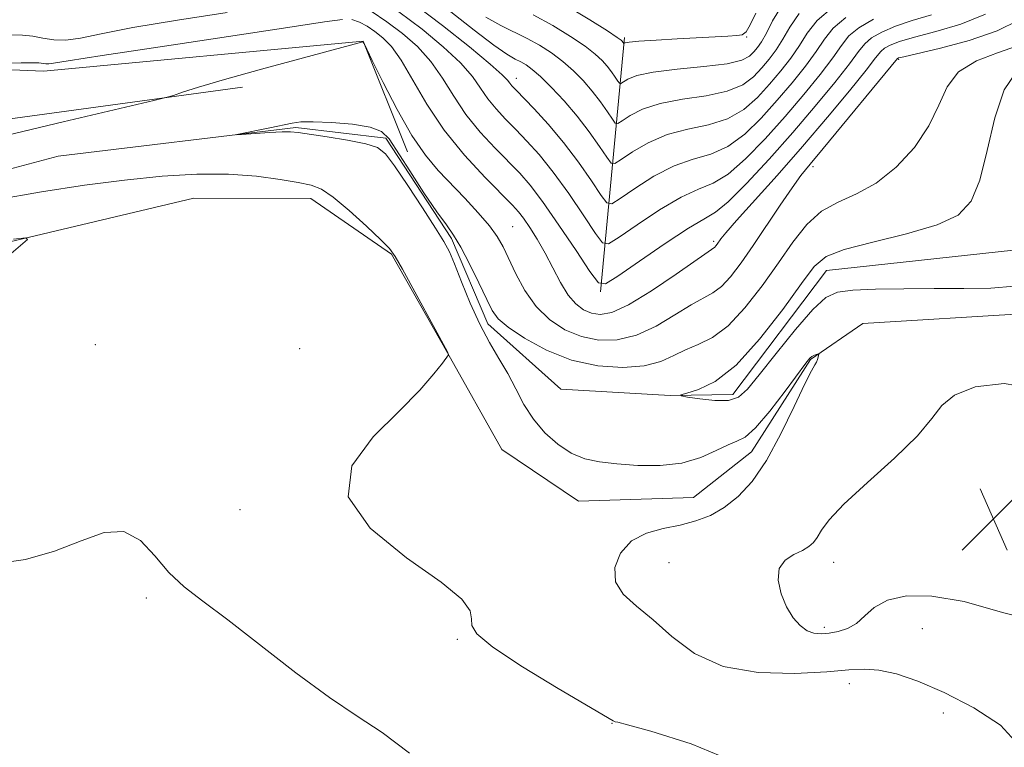
# Model space of a CAD drawing. Extents: x 2114800 to 2117700, y 344800 to 347700.
# Drawn here: x 2116216 to 2116339, y 346589 to 346680 of the extents above; entities that cross this region are included whole.
import ezdxf

# ---------------------------------------------------------------- set-up
doc = ezdxf.new("R2010")
doc.units = 0
doc.header["$MEASUREMENT"] = 0
doc.linetypes.add('rvrstm', pattern=[117.1, 50, -3.9, 0.5, -3.9, 0.5, -3.9, 0.5, -3.9, 50])
for name, color, linetype, lineweight in [('DTM HARD BREAKLINE', 7, 'Continuous', 0), ('DTM SPOT ELEVATION', 2, 'Continuous', 13), ('INDEX CONTOUR', 41, 'Continuous', 13), ('INTERMEDIATE CONTOUR', 44, 'Continuous', 0), ('INTERMEDIATE CONTOUR DEPRESSION', 44, 'Continuous', 0), ('SPOT ELEVATION', 7, 'Continuous', 0), ('STREAM - RIVER SINGLE LINE', 142, 'rvrstm', 0)]:
    doc.layers.add(name, color=color, linetype=linetype, lineweight=lineweight)

# ---------------------------------------------------------------- blocks, each defined once
blk = doc.blocks.new('SPOT')
at = {"layer": 'SPOT ELEVATION'}
for p, q in [((-3.91, -3.91), (3.82, 3.81)), ((-1.65, 3.77), (1.72, -3.93))]:
    blk.add_line(p, q, dxfattribs=at)

msp = doc.modelspace()

# ---------------------------------------------------------------- linework, layer by layer
at = {"layer": 'DTM HARD BREAKLINE'}
for points in [[(2115969.5, 346686.15, 1027.27), (2116002.11, 346680.01, 1025.53), (2116026.13, 346676.19, 1021.64), (2116047.91, 346692.38, 1017.31), (2116073.04, 346696.16, 1013.5), (2116099.48, 346694.09, 1012.21), (2116127.97, 346685.44, 1010.95), (2116161.84, 346676.38, 1009.09), (2116218.6, 346673.99, 1007.39), (2116258.65, 346677.73, 1006.01), (2116264.22, 346663.87, 1005.4)], [(2116288.43, 346646.36, 1009.82), (2116291.41, 346678.19, 1022.29)], [(2116243.55, 346671.96, 1005.68), (2116169.36, 346661.88, 1008.19), (2116149.14, 346656.46, 1009), (2116134.67, 346642.32, 1009.21), (2116125.84, 346626.79, 1009.33), (2116121.41, 346611.32, 1010.3), (2116119.71, 346592.96, 1012.93), (2116117.49, 346576.79, 1014.15), (2116094.05, 346556.65, 1017.1), (2116077.14, 346542.23, 1018.48), (2116045.53, 346547.17, 1020.14)], [(2116201.13, 346649.49, 1008.48), (2116237.44, 346658.07, 1007.39), (2116252.11, 346658.03, 1006.54), (2116262.23, 346651.08, 1006.09), (2116269.25, 346638.71, 1006.01), (2116276.03, 346626.58, 1005.52), (2116285.65, 346620.11, 1005.04), (2116300.07, 346620.56, 1004.75), (2116307.33, 346626.28, 1004.55), (2116314.75, 346637.88, 1004.11), (2116321.29, 346642.37, 1003.42), (2116341.81, 346643.64, 1002.89), (2116347.61, 346648.61, 1002.24), (2116348.46, 346657.67, 1001.8), (2116349.29, 346668.44, 1001.23), (2116367.2, 346646.44, 1001.55), (2116383.74, 346634.93, 1001.51), (2116393.61, 346629.2, 1006.25), (2116403.51, 346629.101, 1008.493)]]:
    msp.add_polyline3d(points, dxfattribs=at)
at = {"layer": 'DTM SPOT ELEVATION'}
for p in [(2116306.75, 346678.27, 1021.85), (2116325.77, 346675.47, 1005.82), (2116277.87, 346673.09, 1014.61), (2116315.037, 346662.02, 1005.585), (2116277.4, 346654.5, 1006.91), (2116302.61, 346652.65, 1008.29), (2116225.08, 346639.72, 1006.95), (2116250.72, 346639.21, 1006.59), (2116243.24, 346619.05, 1006.15), (2116296.99, 346612.42, 1003.05), (2116317.64, 346612.46, 1001.35), (2116231.489, 346607.97, 1008.525), (2116316.46, 346604.32, 1001.65), (2116328.77, 346604.14, 1002.65), (2116270.45, 346602.82, 1006.15), (2116319.62, 346597.25, 1004.65), (2116331.4, 346593.59, 1004.65), (2116289.85, 346592.31, 1006.05)]:
    msp.add_point(p, dxfattribs=at)
at = {"layer": 'INDEX CONTOUR'}
for points in [[(2116214.547, 346678.526, 1010), (2116215.962, 346678.483, 1010), (2116217.252, 346678.347, 1010), (2116218.538, 346678.108, 1010), (2116219.9, 346677.89, 1010), (2116221.411, 346677.851, 1010), (2116223.227, 346678.116, 1010), (2116225.833, 346678.663, 1010), (2116229.798, 346679.438, 1010), (2116235.382, 346680.372, 1010), (2116241.605, 346681.35, 1010)], [(2116259.691, 346681.5, 1010), (2116261.64, 346680.179, 1010), (2116263.59, 346678.701, 1010), (2116265.461, 346677.053, 1010), (2116267.153, 346675.192, 1010), (2116268.62, 346673.099, 1010), (2116270.018, 346670.857, 1010), (2116271.551, 346668.573, 1010), (2116273.349, 346666.356, 1010), (2116275.23, 346664.324, 1010), (2116278.305, 346661.188, 1010), (2116279.593, 346659.702, 1010), (2116281.153, 346657.636, 1010), (2116283.195, 346654.709, 1010), (2116285.347, 346651.52, 1010), (2116287.097, 346648.893, 1010), (2116288.144, 346647.489, 1010), (2116289.053, 346647.338, 1010), (2116290.601, 346648.311, 1010), (2116293.293, 346650.19, 1010), (2116296.527, 346652.405, 1010), (2116299.429, 346654.296, 1010), (2116301.383, 346655.435, 1010), (2116302.818, 346656.305, 1010), (2116304.426, 346657.621, 1010), (2116306.724, 346659.908, 1010), (2116309.536, 346662.94, 1010), (2116312.515, 346666.301, 1010), (2116315.337, 346669.6, 1010), (2116317.771, 346672.549, 1010), (2116319.611, 346674.883, 1010), (2116320.759, 346676.435, 1010), (2116321.542, 346677.419, 1010), (2116322.395, 346678.148, 1010), (2116323.671, 346678.873, 1010), (2116325.389, 346679.616, 1010), (2116327.485, 346680.339, 1010), (2116329.891, 346681.049, 1010)], [(2116279.994, 346681.039, 1020), (2116282.448, 346679.698, 1020), (2116284.671, 346678.335, 1020), (2116286.481, 346677.108, 1020), (2116287.756, 346676.128, 1020), (2116288.62, 346675.332, 1020), (2116289.255, 346674.611, 1020), (2116289.807, 346673.889, 1020), (2116290.271, 346673.23, 1020), (2116290.606, 346672.731, 1020), (2116290.801, 346672.469, 1020), (2116290.971, 346672.441, 1020), (2116291.839, 346672.977, 1020), (2116292.985, 346673.422, 1020), (2116295.003, 346673.861, 1020), (2116298.007, 346674.227, 1020), (2116301.371, 346674.559, 1020), (2116304.279, 346674.922, 1020), (2116306.121, 346675.367, 1020), (2116307.107, 346675.872, 1020), (2116307.65, 346676.401, 1020), (2116308.107, 346676.954, 1020), (2116308.603, 346677.675, 1020), (2116309.204, 346678.747, 1020), (2116309.985, 346680.274, 1020), (2116311.046, 346682.04, 1020)]]:
    msp.add_polyline3d(points, dxfattribs=at)
at = {"layer": 'INTERMEDIATE CONTOUR'}
for points in [[(2116265.011, 346682.398, 1014), (2116268.613, 346679.685, 1014), (2116271.982, 346677.021, 1014), (2116274.596, 346674.861, 1014), (2116276.096, 346673.534, 1014), (2116276.762, 346672.85, 1014), (2116277.034, 346672.492, 1014), (2116277.307, 346672.163, 1014), (2116277.801, 346671.642, 1014), (2116280.093, 346669.275, 1014), (2116281.859, 346667.345, 1014), (2116283.783, 346665.055, 1014), (2116285.658, 346662.567, 1014), (2116287.294, 346660.227, 1014), (2116288.5, 346658.428, 1014), (2116289.207, 346657.481, 1014), (2116289.82, 346657.379, 1014), (2116290.864, 346658.036, 1014), (2116292.711, 346659.305, 1014), (2116295.11, 346660.812, 1014), (2116297.658, 346662.122, 1014), (2116300.033, 346662.952, 1014), (2116302.24, 346663.606, 1014), (2116304.367, 346664.541, 1014), (2116306.483, 346666.092, 1014), (2116308.565, 346668.113, 1014), (2116310.569, 346670.341, 1014), (2116312.445, 346672.541, 1014), (2116314.103, 346674.599, 1014), (2116315.448, 346676.429, 1014), (2116316.476, 346677.982, 1014), (2116317.56, 346679.363, 1014), (2116319.166, 346680.711, 1014)], [(2116257.244, 346680.445, 1008), (2116258.204, 346680.133, 1008), (2116259.169, 346679.61, 1008), (2116260.141, 346678.951, 1008), (2116261.134, 346678.173, 1008), (2116262.207, 346677.064, 1008), (2116263.432, 346675.357, 1008), (2116266.645, 346669.861, 1008), (2116268.81, 346666.613, 1008), (2116271.37, 346663.452, 1008), (2116273.945, 346660.665, 1008), (2116277.371, 346657.205, 1008), (2116278.141, 346656.362, 1008), (2116278.762, 346655.55, 1008), (2116279.546, 346654.407, 1008), (2116280.484, 346652.928, 1008), (2116281.481, 346651.197, 1008), (2116283.419, 346647.493, 1008), (2116284.368, 346645.939, 1008), (2116285.321, 346644.827, 1008), (2116286.289, 346644.106, 1008), (2116287.289, 346643.678, 1008), (2116288.382, 346643.499, 1008), (2116289.823, 346643.764, 1008), (2116291.918, 346644.724, 1008), (2116294.795, 346646.487, 1008), (2116297.882, 346648.573, 1008), (2116301.906, 346651.37, 1008), (2116302.731, 346651.934, 1008), (2116302.877, 346652.091, 1008), (2116303.043, 346652.309, 1008), (2116303.509, 346652.97, 1008), (2116304.142, 346653.749, 1008), (2116305.46, 346655.259, 1008), (2116310.551, 346660.931, 1008), (2116313.725, 346664.539, 1008), (2116316.853, 346668.206, 1008), (2116319.613, 346671.533, 1008), (2116321.692, 346674.11, 1008), (2116322.9, 346675.661, 1008), (2116323.533, 346676.448, 1008), (2116324.01, 346676.867, 1008), (2116324.717, 346677.254, 1008), (2116325.902, 346677.706, 1008), (2116327.78, 346678.259, 1008), (2116330.453, 346678.957, 1008), (2116333.574, 346679.88, 1008), (2116336.684, 346681.118, 1008)], [(2116263.138, 346681.407, 1012), (2116266.046, 346679.228, 1012), (2116268.714, 346677.041, 1012), (2116270.874, 346675.027, 1012), (2116272.358, 346673.316, 1012), (2116273.39, 346671.853, 1012), (2116274.292, 346670.533, 1012), (2116275.328, 346669.259, 1012), (2116276.516, 346667.983, 1012), (2116277.814, 346666.662, 1012), (2116279.199, 346665.232, 1012), (2116280.726, 346663.524, 1012), (2116282.468, 346661.346, 1012), (2116284.427, 346658.638, 1012), (2116286.321, 346655.874, 1012), (2116287.799, 346653.66, 1012), (2116288.676, 346652.485, 1012), (2116289.436, 346652.359, 1012), (2116290.733, 346653.173, 1012), (2116293.002, 346654.748, 1012), (2116295.819, 346656.608, 1012), (2116298.544, 346658.209, 1012), (2116300.708, 346659.193, 1012), (2116302.529, 346659.955, 1012), (2116304.397, 346661.081, 1012), (2116306.603, 346663, 1012), (2116309.05, 346665.527, 1012), (2116311.542, 346668.321, 1012), (2116313.891, 346671.071, 1012), (2116315.937, 346673.574, 1012), (2116317.53, 346675.656, 1012), (2116318.618, 346677.208, 1012), (2116319.551, 346678.391, 1012), (2116320.781, 346679.429, 1012), (2116322.626, 346680.493, 1012)], [(2116269.64, 346681.405, 1016), (2116272.588, 346679.121, 1016), (2116275.042, 346677.251, 1016), (2116276.69, 346676.101, 1016), (2116277.713, 346675.496, 1016), (2116278.418, 346675.14, 1016), (2116279.081, 346674.763, 1016), (2116279.864, 346674.196, 1016), (2116280.9, 346673.294, 1016), (2116282.272, 346671.957, 1016), (2116283.859, 346670.27, 1016), (2116285.491, 346668.359, 1016), (2116287.007, 346666.376, 1016), (2116288.282, 346664.566, 1016), (2116289.202, 346663.196, 1016), (2116289.738, 346662.477, 1016), (2116290.203, 346662.4, 1016), (2116290.996, 346662.898, 1016), (2116292.42, 346663.863, 1016), (2116294.402, 346665.015, 1016), (2116296.773, 346666.035, 1016), (2116299.358, 346666.71, 1016), (2116301.95, 346667.257, 1016), (2116304.338, 346668.002, 1016), (2116306.362, 346669.183, 1016), (2116308.079, 346670.699, 1016), (2116309.596, 346672.361, 1016), (2116310.999, 346674.012, 1016), (2116312.27, 346675.624, 1016), (2116313.367, 346677.202, 1016), (2116314.334, 346678.756, 1016), (2116315.563, 346680.332, 1016), (2116317.529, 346681.982, 1016)], [(2116274.052, 346680.762, 1018), (2116275.904, 346679.7, 1018), (2116279.206, 346678.09, 1018), (2116280.764, 346677.231, 1018), (2116282.267, 346676.266, 1018), (2116283.69, 346675.201, 1018), (2116285.014, 346674.043, 1018), (2116286.24, 346672.801, 1018), (2116287.373, 346671.485, 1018), (2116288.407, 346670.133, 1018), (2116289.277, 346668.898, 1018), (2116289.904, 346667.963, 1018), (2116290.27, 346667.473, 1018), (2116290.587, 346667.421, 1018), (2116291.128, 346667.76, 1018), (2116292.129, 346668.42, 1018), (2116293.694, 346669.219, 1018), (2116295.888, 346669.948, 1018), (2116298.683, 346670.469, 1018), (2116301.661, 346670.908, 1018), (2116304.309, 346671.462, 1018), (2116306.242, 346672.275, 1018), (2116307.593, 346673.286, 1018), (2116308.623, 346674.381, 1018), (2116309.553, 346675.483, 1018), (2116310.436, 346676.65, 1018), (2116311.285, 346677.974, 1018), (2116312.16, 346679.515, 1018), (2116313.305, 346681.186, 1018)], [(2116284.165, 346682.152, 1022), (2116287.079, 346680.403, 1022), (2116289.271, 346679.015, 1022), (2116290.498, 346678.214, 1022), (2116291.001, 346677.864, 1022), (2116291.137, 346677.737, 1022), (2116291.333, 346677.466, 1022), (2116291.354, 346677.462, 1022), (2116291.391, 346677.485, 1022), (2116291.515, 346677.533, 1022), (2116292.016, 346677.61, 1022), (2116293.238, 346677.723, 1022), (2116295.376, 346677.871, 1022), (2116298.029, 346678.031, 1022), (2116304.392, 346678.363, 1022), (2116305.498, 346678.436, 1022), (2116306.182, 346678.555, 1022), (2116306.654, 346678.925, 1022), (2116307.157, 346679.783, 1022), (2116307.886, 346681.259, 1022)], [(2116201.145, 346674.879, 1008), (2116215.82, 346675.033, 1008), (2116217.25, 346675.034, 1008), (2116218.003, 346675.006, 1008), (2116218.893, 346674.901, 1008), (2116219.257, 346674.892, 1008), (2116219.857, 346674.98, 1008), (2116221.694, 346675.287, 1008), (2116225.954, 346675.954, 1008), (2116233.233, 346677.045, 1008), (2116241.77, 346678.314, 1008), (2116249.216, 346679.439, 1008), (2116253.803, 346680.16, 1008), (2116256.096, 346680.475, 1008)], [(2116211.956, 346665.462, 1006), (2116221.072, 346667.655, 1006), (2116232.426, 346670.293, 1006), (2116234.116, 346670.708, 1006), (2116234.89, 346670.952, 1006), (2116236.014, 346671.334, 1006), (2116238.031, 346671.97, 1006), (2116241.301, 346672.932, 1006), (2116245.919, 346674.222, 1006), (2116258.61, 346677.672, 1006), (2116258.644, 346677.669, 1006), (2116258.777, 346677.431, 1006), (2116259.803, 346675.331, 1006), (2116261.166, 346672.569, 1006), (2116262.926, 346669.164, 1006), (2116264.773, 346665.922, 1006), (2116266.468, 346663.449, 1006), (2116268.066, 346661.556, 1006), (2116271.424, 346658.058, 1006), (2116273.095, 346656.25, 1006), (2116274.491, 346654.619, 1006), (2116275.47, 346653.271, 1006), (2116276.195, 346651.996, 1006), (2116277.795, 346648.612, 1006), (2116278.933, 346646.515, 1006), (2116280.342, 346644.513, 1006), (2116282.033, 346642.856, 1006), (2116283.953, 346641.594, 1006), (2116286.035, 346640.731, 1006), (2116288.223, 346640.28, 1006), (2116290.512, 346640.311, 1006), (2116292.908, 346640.903, 1006), (2116295.378, 346642.059, 1006), (2116297.736, 346643.463, 1006), (2116299.757, 346644.719, 1006), (2116302.484, 346646.2, 1006), (2116303.562, 346646.999, 1006), (2116304.718, 346648.238, 1006), (2116306.026, 346649.955, 1006), (2116307.534, 346652.126, 1006), (2116310.946, 346657.215, 1006), (2116312.419, 346659.374, 1006), (2116313.541, 346660.911, 1006), (2116314.68, 346662.326, 1006), (2116316.332, 346664.304, 1006), (2116325.625, 346675.585, 1006), (2116325.762, 346675.635, 1006), (2116326.414, 346675.797, 1006), (2116331.015, 346676.866, 1006), (2116334.638, 346677.83, 1006), (2116338.123, 346679.021, 1006), (2116340.86, 346680.374, 1006)], [(2116340.366, 346590.054, 1004), (2116338.531, 346592.068, 1004), (2116335.221, 346594.218, 1004), (2116331.489, 346596.146, 1004), (2116328.201, 346597.564, 1004), (2116325.491, 346598.476, 1004), (2116323.309, 346598.96, 1004), (2116321.506, 346599.095, 1004), (2116319.538, 346598.99, 1004), (2116316.764, 346598.754, 1004), (2116312.786, 346598.537, 1004), (2116308.183, 346598.642, 1004), (2116303.776, 346599.409, 1004), (2116300.204, 346601.037, 1004), (2116297.373, 346603.159, 1004), (2116295.003, 346605.265, 1004), (2116292.906, 346606.98, 1004), (2116291.249, 346608.464, 1004), (2116290.289, 346610.009, 1004), (2116290.215, 346611.804, 1004), (2116290.941, 346613.623, 1004), (2116292.312, 346615.135, 1004), (2116294.161, 346616.106, 1004), (2116296.266, 346616.687, 1004), (2116298.394, 346617.123, 1004), (2116300.362, 346617.637, 1004), (2116302.185, 346618.342, 1004), (2116303.933, 346619.328, 1004), (2116305.664, 346620.696, 1004), (2116307.413, 346622.601, 1004), (2116309.203, 346625.21, 1004), (2116311.022, 346628.536, 1004), (2116312.697, 346631.983, 1004), (2116314.02, 346634.802, 1004), (2116314.842, 346636.45, 1004), (2116315.271, 346637.202, 1004), (2116315.48, 346637.538, 1004), (2116315.61, 346637.847, 1004), (2116315.699, 346638.157, 1004), (2116315.775, 346638.537, 1004), (2116315.743, 346638.574, 1004), (2116315.631, 346638.547, 1004), (2116315.425, 346638.481, 1004), (2116315.166, 346638.382, 1004), (2116314.907, 346638.249, 1004), (2116314.648, 346638.025, 1004), (2116314.167, 346637.426, 1004), (2116311.562, 346633.907, 1004), (2116309.626, 346631.388, 1004), (2116307.846, 346629.289, 1004), (2116306.55, 346628.14, 1004), (2116305.521, 346627.618, 1004), (2116304.405, 346627.186, 1004), (2116302.909, 346626.449, 1004), (2116300.981, 346625.575, 1004), (2116298.628, 346624.871, 1004), (2116295.91, 346624.569, 1004), (2116293.088, 346624.59, 1004), (2116290.473, 346624.778, 1004), (2116288.294, 346625.028, 1004), (2116286.448, 346625.432, 1004), (2116284.747, 346626.135, 1004), (2116283.056, 346627.241, 1004), (2116281.436, 346628.692, 1004), (2116280.002, 346630.392, 1004), (2116278.823, 346632.245, 1004), (2116277.801, 346634.174, 1004), (2116276.794, 346636.103, 1004), (2116275.691, 346637.999, 1004), (2116274.507, 346640.001, 1004), (2116273.29, 346642.288, 1004), (2116272.095, 346644.935, 1004), (2116271.009, 346647.598, 1004), (2116270.129, 346649.828, 1004), (2116269.478, 346651.357, 1004), (2116268.794, 346652.645, 1004), (2116267.741, 346654.335, 1004), (2116266.117, 346656.843, 1004), (2116264.251, 346659.678, 1004), (2116262.605, 346662.12, 1004), (2116261.468, 346663.637, 1004), (2116260.45, 346664.431, 1004), (2116258.987, 346664.893, 1004), (2116256.724, 346665.333, 1004), (2116254.137, 346665.759, 1004), (2116250.513, 346666.307, 1004), (2116249.576, 346666.387, 1004), (2116248.516, 346666.368, 1004), (2116246.931, 346666.282, 1004), (2116242.847, 346666.016, 1004), (2116242.847, 346666.057, 1004), (2116246.958, 346666.891, 1004), (2116249.79, 346667.484, 1004), (2116250.869, 346667.618, 1004), (2116252.391, 346667.638, 1004), (2116254.696, 346667.542, 1004), (2116257.311, 346667.324, 1004), (2116259.562, 346666.975, 1004), (2116260.979, 346666.443, 1004), (2116261.924, 346665.503, 1004), (2116264.498, 346661.478, 1004), (2116266.286, 346658.758, 1004), (2116267.915, 346656.36, 1004), (2116269.093, 346654.714, 1004), (2116269.99, 346653.437, 1004), (2116270.891, 346651.943, 1004), (2116271.995, 346649.834, 1004), (2116273.158, 346647.467, 1004), (2116274.15, 346645.39, 1004), (2116274.852, 346643.984, 1004), (2116275.6, 346642.977, 1004), (2116276.839, 346641.931, 1004), (2116278.9, 346640.542, 1004), (2116281.636, 346639.039, 1004), (2116284.781, 346637.783, 1004), (2116288.065, 346637.062, 1004), (2116291.201, 346636.858, 1004), (2116293.898, 346637.083, 1004), (2116295.962, 346637.632, 1004), (2116297.59, 346638.353, 1004), (2116299.078, 346639.083, 1004), (2116300.674, 346639.744, 1004), (2116302.441, 346640.615, 1004), (2116304.394, 346642.063, 1004), (2116306.518, 346644.321, 1004), (2116308.681, 346647.099, 1004), (2116310.722, 346649.973, 1004), (2116312.54, 346652.575, 1004), (2116314.269, 346654.757, 1004), (2116316.104, 346656.427, 1004), (2116318.197, 346657.585, 1004), (2116320.513, 346658.602, 1004), (2116322.975, 346659.944, 1004), (2116325.471, 346661.948, 1004), (2116327.765, 346664.44, 1004), (2116329.585, 346667.119, 1004), (2116330.804, 346669.708, 1004), (2116331.85, 346672.025, 1004), (2116333.297, 346673.912, 1004), (2116335.527, 346675.276, 1004), (2116338.169, 346676.285, 1004), (2116340.664, 346677.17, 1004)], [(2116340.312, 346647.036, 1002), (2116337.355, 346646.802, 1002), (2116333.952, 346646.749, 1002), (2116330.25, 346646.759, 1002), (2116326.442, 346646.737, 1002), (2116322.9, 346646.662, 1002), (2116320.039, 346646.537, 1002), (2116318.103, 346646.297, 1002), (2116316.642, 346645.622, 1002), (2116315.034, 346644.127, 1002), (2116312.849, 346641.612, 1002), (2116310.428, 346638.637, 1002), (2116308.305, 346635.948, 1002), (2116306.843, 346634.129, 1002), (2116305.727, 346633.127, 1002), (2116304.47, 346632.726, 1002), (2116302.747, 346632.717, 1002), (2116300.876, 346632.92, 1002), (2116299.337, 346633.161, 1002), (2116298.523, 346633.314, 1002), (2116298.496, 346633.44, 1002), (2116299.233, 346633.645, 1002), (2116300.694, 346634.089, 1002), (2116302.786, 346635.128, 1002), (2116305.397, 346637.171, 1002), (2116308.357, 346640.401, 1002), (2116311.256, 346644.112, 1002), (2116313.62, 346647.375, 1002), (2116315.207, 346649.498, 1002), (2116316.68, 346650.748, 1002), (2116318.933, 346651.631, 1002), (2116322.534, 346652.562, 1002), (2116326.769, 346653.601, 1002), (2116330.599, 346654.718, 1002), (2116333.234, 346655.96, 1002), (2116334.871, 346657.683, 1002), (2116335.957, 346660.317, 1002), (2116336.885, 346664.058, 1002), (2116337.854, 346668.156, 1002), (2116339.008, 346671.625, 1002), (2116340.43, 346673.736, 1002)], [(2116305.855, 346587.223, 1006), (2116299.782, 346589.706, 1006), (2116294.715, 346591.296, 1006), (2116291.789, 346592.122, 1006), (2116290.575, 346592.427, 1006), (2116290.249, 346592.486, 1006), (2116290.008, 346592.589, 1006), (2116283.117, 346596.653, 1006), (2116278.64, 346599.37, 1006), (2116274.902, 346601.823, 1006), (2116272.92, 346603.484, 1006), (2116272.291, 346604.55, 1006), (2116272.255, 346605.398, 1006), (2116272.065, 346606.391, 1006), (2116271.023, 346607.826, 1006), (2116268.444, 346609.985, 1006), (2116264.092, 346613.04, 1006), (2116259.531, 346616.729, 1006), (2116256.774, 346620.682, 1006), (2116257.232, 346624.564, 1006), (2116259.905, 346628.183, 1006), (2116263.19, 346631.381, 1006), (2116265.777, 346634.024, 1006), (2116267.53, 346636.051, 1006), (2116268.603, 346637.426, 1006), (2116269.354, 346638.436, 1006), (2116269.372, 346638.502, 1006), (2116269.223, 346638.817, 1006), (2116263.584, 346649.168, 1006), (2116262.677, 346650.768, 1006), (2116261.95, 346651.759, 1006), (2116260.869, 346652.855, 1006), (2116259.076, 346654.559, 1006), (2116256.917, 346656.531, 1006), (2116254.918, 346658.218, 1006), (2116253.433, 346659.216, 1006), (2116252.139, 346659.71, 1006), (2116250.541, 346660.028, 1006), (2116248.251, 346660.421, 1006), (2116245.287, 346660.821, 1006), (2116241.772, 346661.078, 1006), (2116237.814, 346661.074, 1006), (2116233.464, 346660.818, 1006), (2116228.758, 346660.348, 1006), (2116223.724, 346659.697, 1006), (2116218.344, 346658.87, 1006), (2116212.59, 346657.865, 1006)], [(2116213.983, 346650.641, 1008), (2116216.617, 346652.917, 1008), (2116216.393, 346653.122, 1008), (2116214.844, 346652.918, 1008)], [(2116264.492, 346588.538, 1008), (2116261.061, 346591.146, 1008), (2116257.913, 346593.198, 1008), (2116254.438, 346595.506, 1008), (2116250.24, 346598.63, 1008), (2116241.723, 346605.275, 1008), (2116238.585, 346607.594, 1008), (2116236.215, 346609.39, 1008), (2116234.3, 346611.177, 1008), (2116232.547, 346613.273, 1008), (2116230.741, 346615.212, 1008), (2116228.688, 346616.332, 1008), (2116226.224, 346616.183, 1008), (2116223.324, 346615.154, 1008), (2116219.994, 346613.848, 1008), (2116216.337, 346612.802, 1008), (2116212.828, 346612.299, 1008)]]:
    msp.add_polyline3d(points, dxfattribs=at)
at = {"layer": 'INTERMEDIATE CONTOUR DEPRESSION'}
msp.add_polyline3d([(2116343.85, 346604.933, 1002), (2116338.783, 346606.166, 1002), (2116333.977, 346607.53, 1002), (2116329.942, 346608.236, 1002), (2116326.752, 346608.245, 1002), (2116324.375, 346607.71, 1002), (2116322.73, 346606.798, 1002), (2116321.55, 346605.745, 1002), (2116320.518, 346604.804, 1002), (2116319.39, 346604.169, 1002), (2116318.204, 346603.801, 1002), (2116317.071, 346603.6, 1002), (2116316.07, 346603.502, 1002), (2116315.168, 346603.566, 1002), (2116314.299, 346603.883, 1002), (2116313.419, 346604.531, 1002), (2116312.552, 346605.525, 1002), (2116311.743, 346606.865, 1002), (2116311.06, 346608.504, 1002), (2116310.681, 346610.207, 1002), (2116310.809, 346611.689, 1002), (2116311.552, 346612.74, 1002), (2116312.647, 346613.444, 1002), (2116313.736, 346613.958, 1002), (2116314.542, 346614.425, 1002), (2116315.111, 346614.941, 1002), (2116315.571, 346615.587, 1002), (2116316.097, 346616.47, 1002), (2116317.073, 346617.785, 1002), (2116318.929, 346619.752, 1002), (2116321.877, 346622.46, 1002), (2116325.242, 346625.493, 1002), (2116328.127, 346628.304, 1002), (2116329.926, 346630.475, 1002), (2116331.198, 346632.095, 1002), (2116332.794, 346633.385, 1002), (2116335.392, 346634.437, 1002), (2116338.988, 346634.851, 1002), (2116343.407, 346634.103, 1002)], dxfattribs=at)
at = {"layer": 'STREAM - RIVER SINGLE LINE'}
msp.add_polyline3d([(2116190.96, 346655.58, 1005.16), (2116220.44, 346663.33, 1004.51), (2116250.22, 346666.92, 1003.82), (2116261.49, 346665.61, 1003.7), (2116269.74, 346653.01, 1003.7), (2116274.29, 346642.32, 1003.49), (2116283.45, 346634.13, 1002.32), (2116297.16, 346633.35, 1002.08), (2116304.98, 346633.46, 1001.43), (2116316.74, 346649.03, 1001.19), (2116340.18, 346651.56, 1000.5), (2116346.48, 346673.16, 999.61), (2116351.82, 346676.17, 998.72), (2116356.78, 346671.11, 998.68), (2116392.22, 346637.13, 998.84), (2116399.31, 346637.23, 998.39), (2116405.08, 346644.64, 998.31), (2116404.48, 346652.21, 998.31), (2116402.07, 346667.34, 998.11), (2116399.47, 346678.06, 997.99), (2116389.93, 346696.02, 997.74)], dxfattribs=at)

# ---------------------------------------------------------------- block references
at = {"layer": 'SPOT ELEVATION'}
msp.add_blockref('SPOT', (2116337.666, 346617.894, 1000.712), dxfattribs=at)

doc.saveas('drawing.dxf')
